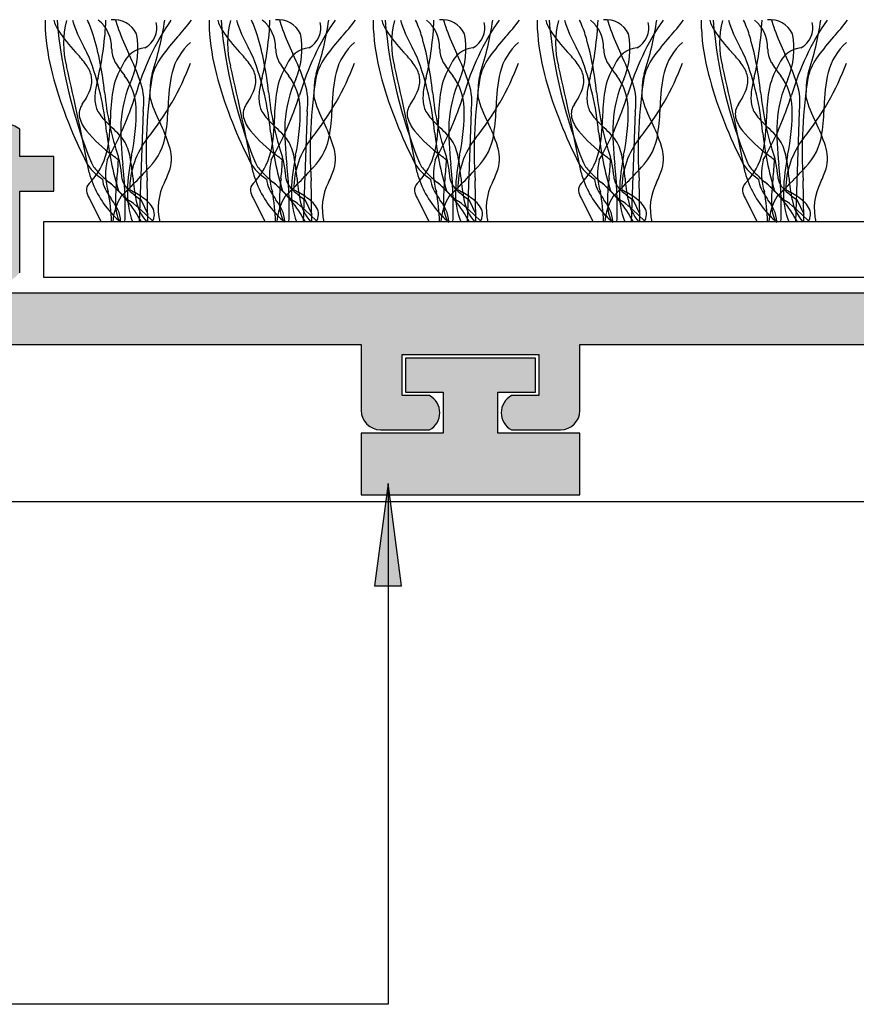
# Model space of a CAD drawing. Units: millimetres. Extents: x -171 to 135, y -77 to 77.
# Drawn here: x 16 to 41, y 21 to 50 of the extents above; entities that cross this region are included whole.
import ezdxf

# ---------------------------------------------------------------- set-up
doc = ezdxf.new("R2010")
doc.units = ezdxf.units.MM
doc.layers.add('_hatch', color=253, linetype='Continuous')
doc.layers.add('_lines', color=3, linetype='Continuous')

msp = doc.modelspace()

# ---------------------------------------------------------------- hatches: boundary and pattern name
at = {"layer": '_hatch'}
for points in [[(-22.32, 38.187), (-22.173, 38.206), (-22.037, 38.263), (-21.92, 38.352), (-21.83, 38.47), (-21.773, 38.606), (-21.754, 38.752), (-21.754, 40.687), (-1.154, 40.687), (-1.154, 38.752), (-1.135, 38.606), (-1.078, 38.47), (-0.988, 38.352), (-0.871, 38.263), (-0.735, 38.206), (-0.588, 38.187), (0.846, 38.187), (0.958, 38.264), (1.047, 38.366), (1.11, 38.487), (1.143, 38.619), (1.143, 38.755), (1.11, 38.887), (1.047, 39.007), (0.958, 39.109), (0.846, 39.187), (0.046, 39.187), (0.046, 40.387), (4.046, 40.387), (4.046, 39.187), (3.246, 39.187), (3.135, 39.109), (3.045, 39.007), (2.982, 38.887), (2.95, 38.755), (2.95, 38.619), (2.982, 38.487), (3.045, 38.366), (3.135, 38.264), (3.246, 38.187), (12.05, 38.187), (12.205, 38.207), (12.35, 38.267), (12.474, 38.363), (12.569, 38.487), (12.629, 38.631), (12.65, 38.787), (12.629, 38.942), (12.569, 39.087), (12.474, 39.211), (12.35, 39.306), (12.205, 39.366), (12.05, 39.387), (5.246, 39.387), (5.246, 44.687), (14.28, 44.687), (14.427, 44.668), (14.563, 44.611), (14.68, 44.521), (14.77, 44.404), (14.827, 44.268), (14.846, 44.121), (14.846, 42.787), (14.966, 42.661), (15.142, 42.555), (15.274, 42.507), (15.446, 42.487), (15.618, 42.507), (15.782, 42.566), (15.927, 42.661), (16.046, 42.787), (16.046, 45.177), (17.046, 45.177), (17.046, 46.187), (16.046, 46.187), (16.046, 46.987), (15.823, 47.113), (15.575, 47.179), (15.318, 47.179), (15.07, 47.113), (14.846, 46.987), (14.846, 46.187), (12.445, 46.187), (12.445, 46.987), (12.221, 47.113), (11.973, 47.179), (11.716, 47.179), (11.468, 47.113), (11.245, 46.987), (11.245, 46.187), (8.843, 46.187), (8.843, 46.987), (8.619, 47.113), (8.371, 47.179), (8.114, 47.179), (7.866, 47.113), (7.643, 46.987), (7.643, 46.187), (5.241, 46.187), (5.241, 46.987), (5.019, 47.113), (4.772, 47.178), (4.517, 47.179), (4.269, 47.115), (4.046, 46.991), (4.046, 46.187), (3.041, 46.187), (3.041, 45.177), (4.046, 45.177), (4.046, 42.187), (-66.654, 42.187), (-66.654, 43.871), (-66.673, 44.018), (-66.73, 44.154), (-66.82, 44.271), (-66.937, 44.361), (-67.073, 44.418), (-67.22, 44.437), (-75.65, 44.437), (-75.65, 43.237), (-70.654, 43.237), (-70.654, 40.837), (-75.65, 40.837), (-75.65, 39.637), (-66.654, 39.637), (-66.654, 40.687), (-55.154, 40.687), (-55.154, 38.752), (-55.135, 38.606), (-55.078, 38.47), (-54.988, 38.352), (-54.871, 38.263), (-54.735, 38.206), (-54.588, 38.187), (-53.154, 38.187), (-53.042, 38.264), (-52.953, 38.366), (-52.89, 38.487), (-52.857, 38.619), (-52.857, 38.755), (-52.89, 38.887), (-52.953, 39.007), (-53.042, 39.109), (-53.154, 39.187), (-53.954, 39.187), (-53.954, 40.387), (-49.954, 40.387), (-49.954, 39.187), (-50.754, 39.187), (-50.865, 39.109), (-50.955, 39.007), (-51.018, 38.887), (-51.05, 38.755), (-51.05, 38.619), (-51.018, 38.487), (-50.955, 38.366), (-50.865, 38.264), (-50.754, 38.187), (-49.32, 38.187), (-49.173, 38.206), (-49.037, 38.263), (-48.92, 38.352), (-48.83, 38.47), (-48.773, 38.606), (-48.754, 38.752), (-48.754, 40.687), (-28.154, 40.687), (-28.154, 38.752), (-28.135, 38.606), (-28.078, 38.47), (-27.988, 38.352), (-27.871, 38.263), (-27.735, 38.206), (-27.588, 38.187), (-26.154, 38.187), (-26.042, 38.264), (-25.953, 38.366), (-25.89, 38.487), (-25.857, 38.619), (-25.857, 38.755), (-25.89, 38.887), (-25.953, 39.007), (-26.042, 39.109), (-26.154, 39.187), (-26.954, 39.187), (-26.954, 40.387), (-22.954, 40.387), (-22.954, 39.187), (-23.754, 39.187), (-23.865, 39.109), (-23.955, 39.007), (-24.018, 38.887), (-24.05, 38.755), (-24.05, 38.619), (-24.018, 38.487), (-23.955, 38.366), (-23.865, 38.264), (-23.754, 38.187)], [(57.444, 38.187), (58.879, 38.187), (59.025, 38.206), (59.162, 38.263), (59.279, 38.352), (59.369, 38.47), (59.425, 38.606), (59.444, 38.752), (59.444, 40.687), (80.044, 40.687), (80.044, 38.752), (80.064, 38.606), (80.12, 38.47), (80.21, 38.352), (80.327, 38.263), (80.464, 38.206), (80.61, 38.187), (82.044, 38.187), (82.156, 38.264), (82.246, 38.366), (82.309, 38.487), (82.341, 38.619), (82.341, 38.755), (82.309, 38.887), (82.246, 39.007), (82.156, 39.109), (82.044, 39.187), (81.244, 39.187), (81.244, 40.387), (85.244, 40.387), (85.244, 39.187), (84.444, 39.187), (84.333, 39.109), (84.243, 39.007), (84.18, 38.887), (84.148, 38.755), (84.148, 38.619), (84.18, 38.487), (84.243, 38.366), (84.333, 38.264), (84.444, 38.187), (93.248, 38.187), (93.403, 38.207), (93.548, 38.267), (93.672, 38.363), (93.768, 38.487), (93.828, 38.631), (93.848, 38.787), (93.828, 38.942), (93.768, 39.087), (93.672, 39.211), (93.548, 39.306), (93.403, 39.366), (93.248, 39.387), (86.444, 39.387), (86.444, 44.687), (95.479, 44.687), (95.625, 44.668), (95.762, 44.611), (95.879, 44.521), (95.969, 44.404), (96.025, 44.268), (96.044, 44.121), (96.044, 42.787), (96.164, 42.661), (96.309, 42.566), (96.472, 42.507), (96.644, 42.487), (96.817, 42.507), (96.98, 42.566), (97.125, 42.661), (97.244, 42.787), (97.244, 45.177), (98.244, 45.177), (98.244, 46.187), (97.244, 46.187), (97.244, 46.987), (97.021, 47.113), (96.773, 47.179), (96.516, 47.179), (96.268, 47.113), (96.044, 46.987), (96.044, 46.187), (93.643, 46.187), (93.643, 46.987), (93.419, 47.113), (93.171, 47.179), (92.914, 47.179), (92.666, 47.113), (92.443, 46.987), (92.443, 46.187), (90.041, 46.187), (90.041, 46.987), (89.818, 47.113), (89.569, 47.179), (89.313, 47.179), (89.064, 47.113), (88.841, 46.987), (88.841, 46.187), (86.439, 46.187), (86.439, 46.987), (86.217, 47.113), (85.97, 47.178), (85.715, 47.179), (85.467, 47.115), (85.244, 46.991), (85.244, 46.187), (84.239, 46.187), (84.239, 45.177), (85.244, 45.177), (85.244, 42.187), (14.544, 42.187), (14.544, 43.871), (14.525, 44.018), (14.469, 44.154), (14.379, 44.271), (14.262, 44.361), (14.125, 44.418), (13.979, 44.437), (5.548, 44.437), (5.548, 43.237), (10.544, 43.237), (10.544, 40.837), (5.548, 40.837), (5.548, 39.637), (14.544, 39.637), (14.544, 40.687), (26.044, 40.687), (26.044, 38.752), (26.064, 38.606), (26.12, 38.47), (26.21, 38.352), (26.327, 38.263), (26.464, 38.206), (26.61, 38.187), (28.044, 38.187), (28.156, 38.264), (28.246, 38.366), (28.309, 38.487), (28.341, 38.619), (28.341, 38.755), (28.309, 38.887), (28.246, 39.007), (28.156, 39.109), (28.044, 39.187), (27.244, 39.187), (27.244, 40.387), (31.244, 40.387), (31.244, 39.187), (30.444, 39.187), (30.333, 39.109), (30.243, 39.007), (30.18, 38.887), (30.148, 38.755), (30.148, 38.619), (30.18, 38.487), (30.243, 38.366), (30.333, 38.264), (30.456, 38.187), (31.879, 38.187), (32.025, 38.206), (32.162, 38.263), (32.279, 38.352), (32.369, 38.47), (32.425, 38.606), (32.444, 38.752), (32.444, 40.687), (53.044, 40.687), (53.044, 38.752), (53.064, 38.606), (53.12, 38.47), (53.21, 38.352), (53.327, 38.263), (53.464, 38.206), (53.61, 38.187), (55.044, 38.187), (55.156, 38.264), (55.246, 38.366), (55.309, 38.487), (55.341, 38.619), (55.341, 38.755), (55.309, 38.887), (55.246, 39.007), (55.156, 39.109), (55.044, 39.187), (54.244, 39.187), (54.244, 40.387), (58.244, 40.387), (58.244, 39.187), (57.444, 39.187), (57.333, 39.109), (57.243, 39.007), (57.18, 38.887), (57.148, 38.755), (57.148, 38.619), (57.18, 38.487), (57.243, 38.366), (57.333, 38.264)], [(32.444, 36.287), (32.444, 38.087), (30.044, 38.087), (30.044, 39.287), (31.144, 39.287), (31.144, 40.287), (27.344, 40.287), (27.344, 39.287), (28.444, 39.287), (28.444, 38.087), (26.044, 38.087), (26.044, 36.287), (30.456, 36.287)], [(26.832, 36.616), (26.437, 33.616), (27.227, 33.616)]]:
    msp.add_hatch(color=256, dxfattribs=at).paths.add_polyline_path(points, flags=0)

# ---------------------------------------------------------------- linework, layer by layer
at = {"layer": '_lines'}
for p, q in [((19.661, 47.504), (19.548, 44.272)), ((24.462, 47.504), (24.349, 44.272)), ((29.263, 47.504), (29.15, 44.272)), ((34.064, 47.504), (33.951, 44.272)), ((38.865, 47.504), (38.753, 44.272)), ((16.046, 46.187), (16.046, 46.987)), ((17.046, 46.187), (16.046, 46.187)), ((17.046, 45.177), (17.046, 46.187)), ((16.046, 42.787), (16.046, 45.177)), ((16.046, 45.177), (17.046, 45.177)), ((18.077, 44.969), (18.428, 44.272)), ((22.879, 44.969), (23.229, 44.272)), ((27.68, 44.969), (28.03, 44.272)), ((32.481, 44.969), (32.831, 44.272)), ((37.282, 44.969), (37.632, 44.272)), ((19.595, 44.926), (19.793, 44.496)), ((24.396, 44.926), (24.594, 44.496)), ((29.197, 44.926), (29.395, 44.496)), ((33.998, 44.926), (34.196, 44.496)), ((38.799, 44.926), (38.997, 44.496)), ((84.744, 44.272), (16.744, 44.272)), ((16.744, 44.272), (16.744, 42.66)), ((16.744, 42.66), (84.744, 42.66)), ((85.244, 42.187), (14.544, 42.187)), ((14.544, 40.687), (26.044, 40.687)), ((26.044, 40.687), (26.044, 38.752)), ((32.444, 38.752), (32.444, 40.687)), ((32.444, 40.687), (53.044, 40.687)), ((27.244, 39.187), (27.244, 40.387)), ((27.244, 40.387), (31.244, 40.387)), ((31.244, 40.387), (31.244, 39.187)), ((31.144, 40.287), (27.344, 40.287)), ((27.344, 40.287), (27.344, 39.287)), ((31.144, 39.287), (31.144, 40.287)), ((27.344, 39.287), (28.444, 39.287)), ((28.444, 39.287), (28.444, 38.087)), ((30.044, 38.087), (30.044, 39.287)), ((30.044, 39.287), (31.144, 39.287)), ((28.044, 39.187), (27.244, 39.187)), ((31.244, 39.187), (30.444, 39.187)), ((28.444, 38.087), (26.044, 38.087)), ((26.044, 38.087), (26.044, 36.287)), ((26.61, 38.187), (28.044, 38.187)), ((32.444, 38.087), (30.044, 38.087)), ((30.444, 38.187), (31.879, 38.187)), ((32.444, 36.287), (32.444, 38.087)), ((26.832, 36.616), (26.437, 33.616)), ((27.227, 33.616), (26.832, 36.616)), ((26.832, 36.616), (26.832, 21.368)), ((-67.202, 36.087), (87.658, 36.087)), ((26.044, 36.287), (32.444, 36.287)), ((26.437, 33.616), (27.227, 33.616)), ((26.832, 21.368), (8.929, 21.368))]:
    msp.add_line(p, q, dxfattribs=at)
for centre, radius, start, end in [((19.863, 50.114), 3.074, 178.7327, 183.562), ((19.863, 50.114), 3.074, 178.7327, 183.562), ((18.355, 50.563), 1.367, 196.1832, 209.8165), ((31.448, 51.404), 14.36, 184.8797, 202.1053), ((31.448, 51.404), 14.36, 184.8797, 202.1053), ((19.904, 49.501), 2.576, 164.9709, 195.0291), ((21.344, 51.318), 3.922, 196.8362, 209.6202), ((14.175, 48.418), 4.241, 18.3598, 24.5797), ((9.515, 50.557), 9.064, 346.8294, 357.6289), ((17.717, 49.38), 1.02, 358.3743, 51.8205), ((18.809, 49.469), 0.724, 25.5565, 96.4435), ((20.92, 50.657), 2.118, 192.6869, 200.7549), ((26.982, 45.76), 7.868, 145.801, 163.5566), ((11.29, 51.483), 9.096, 341.6638, 351.7824), ((15.598, 54.267), 6.831, 317.8952, 323.2734), ((24.664, 50.114), 3.074, 178.7327, 183.562), ((24.664, 50.114), 3.074, 178.7327, 183.562), ((23.156, 50.563), 1.367, 196.1832, 209.8165), ((36.249, 51.404), 14.36, 184.8797, 202.1053), ((36.249, 51.404), 14.36, 184.8797, 202.1053), ((24.705, 49.501), 2.576, 164.9709, 195.0291), ((26.146, 51.318), 3.922, 196.8362, 209.6202), ((18.976, 48.418), 4.241, 18.3598, 24.5797), ((14.317, 50.557), 9.064, 346.8294, 357.6289), ((22.518, 49.38), 1.02, 358.3743, 51.8205), ((23.611, 49.469), 0.724, 25.5565, 96.4435), ((25.721, 50.657), 2.118, 192.6869, 200.7549), ((31.784, 45.76), 7.868, 145.801, 163.5566), ((16.092, 51.483), 9.096, 341.6638, 351.7824), ((20.4, 54.267), 6.831, 317.8952, 323.2734), ((29.466, 50.114), 3.074, 178.7327, 183.562), ((29.466, 50.114), 3.074, 178.7327, 183.562), ((27.957, 50.563), 1.367, 196.1832, 209.8165), ((41.051, 51.404), 14.36, 184.8797, 202.1053), ((41.051, 51.404), 14.36, 184.8797, 202.1053), ((29.506, 49.501), 2.576, 164.9709, 195.0291), ((30.947, 51.318), 3.922, 196.8362, 209.6202), ((23.778, 48.418), 4.241, 18.3598, 24.5797), ((19.118, 50.557), 9.064, 346.8294, 357.6289), ((27.32, 49.38), 1.02, 358.3743, 51.8205), ((28.412, 49.469), 0.724, 25.5565, 96.4435), ((30.522, 50.657), 2.118, 192.6869, 200.7549), ((36.585, 45.76), 7.868, 145.801, 163.5566), ((20.893, 51.483), 9.096, 341.6638, 351.7824), ((25.201, 54.267), 6.831, 317.8952, 323.2734), ((34.267, 50.114), 3.074, 178.7327, 183.562), ((34.267, 50.114), 3.074, 178.7327, 183.562), ((32.758, 50.563), 1.367, 196.1832, 209.8165), ((45.852, 51.404), 14.36, 184.8797, 202.1053), ((45.852, 51.404), 14.36, 184.8797, 202.1053), ((34.308, 49.501), 2.576, 164.9709, 195.0291), ((35.748, 51.318), 3.922, 196.8362, 209.6202), ((28.579, 48.418), 4.241, 18.3598, 24.5797), ((23.919, 50.557), 9.064, 346.8294, 357.6289), ((32.121, 49.38), 1.02, 358.3743, 51.8205), ((33.213, 49.469), 0.724, 25.5565, 96.4435), ((35.324, 50.657), 2.118, 192.6869, 200.7549), ((41.386, 45.76), 7.868, 145.801, 163.5566), ((25.694, 51.483), 9.096, 341.6638, 351.7824), ((30.002, 54.267), 6.831, 317.8952, 323.2734), ((39.068, 50.114), 3.074, 178.7327, 183.562), ((39.068, 50.114), 3.074, 178.7327, 183.562), ((37.559, 50.563), 1.367, 196.1832, 209.8165), ((50.653, 51.404), 14.36, 184.8797, 202.1053), ((50.653, 51.404), 14.36, 184.8797, 202.1053), ((39.109, 49.501), 2.576, 164.9709, 195.0291), ((40.549, 51.318), 3.922, 196.8362, 209.6202), ((33.38, 48.418), 4.241, 18.3598, 24.5797), ((28.72, 50.557), 9.064, 346.8294, 357.6289), ((36.922, 49.38), 1.02, 358.3743, 51.8205), ((38.014, 49.469), 0.724, 25.5565, 96.4435), ((40.125, 50.657), 2.118, 192.6869, 200.7549), ((46.187, 45.76), 7.868, 145.801, 163.5566), ((30.495, 51.483), 9.096, 341.6638, 351.7824), ((34.803, 54.267), 6.831, 317.8952, 323.2734), ((23.194, 50.248), 6.407, 182.9002, 195.005), ((23.194, 50.248), 6.407, 182.9002, 195.005), ((21.202, 52.583), 4.851, 213.7397, 223.4998), ((26.687, 52.759), 8.256, 200.2143, 205.5875), ((19.405, 49.95), 0.655, 297.9454, 14.2171), ((27.995, 50.248), 6.407, 182.9002, 195.005), ((27.995, 50.248), 6.407, 182.9002, 195.005), ((26.003, 52.583), 4.851, 213.7397, 223.4998), ((31.489, 52.759), 8.256, 200.2143, 205.5875), ((24.206, 49.95), 0.655, 297.9454, 14.2171), ((32.797, 50.248), 6.407, 182.9002, 195.005), ((32.797, 50.248), 6.407, 182.9002, 195.005), ((30.804, 52.583), 4.851, 213.7397, 223.4998), ((36.29, 52.759), 8.256, 200.2143, 205.5875), ((29.007, 49.95), 0.655, 297.9454, 14.2171), ((37.598, 50.248), 6.407, 182.9002, 195.005), ((37.598, 50.248), 6.407, 182.9002, 195.005), ((35.606, 52.583), 4.851, 213.7397, 223.4998), ((41.091, 52.759), 8.256, 200.2143, 205.5875), ((33.809, 49.95), 0.655, 297.9454, 14.2171), ((42.399, 50.248), 6.407, 182.9002, 195.005), ((42.399, 50.248), 6.407, 182.9002, 195.005), ((40.407, 52.583), 4.851, 213.7397, 223.4998), ((45.892, 52.759), 8.256, 200.2143, 205.5875), ((38.61, 49.95), 0.655, 297.9454, 14.2171), ((9.44, 47.157), 9.137, 5.7607, 16.5148), ((17.251, 49.328), 2.258, 337.1046, 11.5831), ((25.719, 45.121), 6.81, 137.8952, 143.9332), ((14.241, 47.157), 9.137, 5.7607, 16.5148), ((22.052, 49.328), 2.258, 337.1046, 11.5831), ((30.52, 45.121), 6.81, 137.8952, 143.9332), ((19.043, 47.157), 9.137, 5.7607, 16.5148), ((26.853, 49.328), 2.258, 337.1046, 11.5831), ((35.322, 45.121), 6.81, 137.8952, 143.9332), ((23.844, 47.157), 9.137, 5.7607, 16.5148), ((31.654, 49.328), 2.258, 337.1046, 11.5831), ((40.123, 45.121), 6.81, 137.8952, 143.9332), ((28.645, 47.157), 9.137, 5.7607, 16.5148), ((36.455, 49.328), 2.258, 337.1046, 11.5831), ((44.924, 45.121), 6.81, 137.8952, 143.9332), ((-0.614, 39.973), 20.798, 26.0103, 26.8913), ((19.601, 49.361), 0.864, 180.6237, 208.901), ((19.799, 48.588), 0.788, 96.3224, 158.3303), ((22.185, 48.218), 1.732, 131.1062, 165.5136), ((4.187, 39.973), 20.798, 26.0103, 26.8913), ((24.402, 49.361), 0.864, 180.6237, 208.901), ((24.6, 48.588), 0.788, 96.3224, 158.3303), ((26.986, 48.218), 1.732, 131.1062, 165.5136), ((8.989, 39.973), 20.798, 26.0103, 26.8913), ((29.203, 49.361), 0.864, 180.6237, 208.901), ((29.401, 48.588), 0.788, 96.3224, 158.3303), ((31.787, 48.218), 1.732, 131.1062, 165.5136), ((13.79, 39.973), 20.798, 26.0103, 26.8913), ((34.004, 49.361), 0.864, 180.6237, 208.901), ((34.202, 48.588), 0.788, 96.3224, 158.3303), ((36.589, 48.218), 1.732, 131.1062, 165.5136), ((18.591, 39.973), 20.798, 26.0103, 26.8913), ((38.805, 49.361), 0.864, 180.6237, 208.901), ((39.004, 48.588), 0.788, 96.3224, 158.3303), ((41.39, 48.218), 1.732, 131.1062, 165.5136), ((14.596, 46.328), 4.246, 37.4773, 43.365), ((10.286, 46.117), 8.341, 5.4179, 20.9102), ((13.126, 46.205), 6.806, 18.2381, 26.0396), ((21.655, 48.061), 1.795, 143.4103, 164.6718), ((19.397, 46.328), 4.246, 37.4773, 43.365), ((15.087, 46.117), 8.341, 5.4179, 20.9102), ((17.927, 46.205), 6.806, 18.2381, 26.0396), ((26.457, 48.061), 1.795, 143.4103, 164.6718), ((24.199, 46.328), 4.246, 37.4773, 43.365), ((19.889, 46.117), 8.341, 5.4179, 20.9102), ((22.728, 46.205), 6.806, 18.2381, 26.0396), ((31.258, 48.061), 1.795, 143.4103, 164.6718), ((29, 46.328), 4.246, 37.4773, 43.365), ((24.69, 46.117), 8.341, 5.4179, 20.9102), ((27.529, 46.205), 6.806, 18.2381, 26.0396), ((36.059, 48.061), 1.795, 143.4103, 164.6718), ((33.801, 46.328), 4.246, 37.4773, 43.365), ((29.491, 46.117), 8.341, 5.4179, 20.9102), ((32.33, 46.205), 6.806, 18.2381, 26.0396), ((40.86, 48.061), 1.795, 143.4103, 164.6718), ((-64.493, 29.793), 84.093, 10.91438, 13.08562), ((17.179, 48.3), 0.997, 16.4704, 37.8768), ((20.858, 47.746), 2.119, 147.6967, 170.3581), ((20.858, 47.746), 2.119, 147.6967, 170.3581), ((21.334, 50.397), 2.882, 210.2861, 219.8129), ((13.54, 51.761), 8.025, 321.1821, 339.2809), ((-59.692, 29.793), 84.093, 10.91438, 13.08562), ((21.98, 48.3), 0.997, 16.4704, 37.8768), ((25.659, 47.746), 2.119, 147.6967, 170.3581), ((25.659, 47.746), 2.119, 147.6967, 170.3581), ((26.135, 50.397), 2.882, 210.2861, 219.8129), ((18.341, 51.761), 8.025, 321.1821, 339.2809), ((-54.891, 29.793), 84.093, 10.91438, 13.08562), ((26.781, 48.3), 0.997, 16.4704, 37.8768), ((30.46, 47.746), 2.119, 147.6967, 170.3581), ((30.46, 47.746), 2.119, 147.6967, 170.3581), ((30.936, 50.397), 2.882, 210.2861, 219.8129), ((23.142, 51.761), 8.025, 321.1821, 339.2809), ((-50.09, 29.793), 84.093, 10.91438, 13.08562), ((31.582, 48.3), 0.997, 16.4704, 37.8768), ((35.261, 47.746), 2.119, 147.6967, 170.3581), ((35.261, 47.746), 2.119, 147.6967, 170.3581), ((35.737, 50.397), 2.882, 210.2861, 219.8129), ((27.943, 51.761), 8.025, 321.1821, 339.2809), ((-45.288, 29.793), 84.093, 10.91438, 13.08562), ((36.384, 48.3), 0.997, 16.4704, 37.8768), ((40.063, 47.746), 2.119, 147.6967, 170.3581), ((40.063, 47.746), 2.119, 147.6967, 170.3581), ((40.538, 50.397), 2.882, 210.2861, 219.8129), ((32.744, 51.761), 8.025, 321.1821, 339.2809), ((29.208, 51.843), 12.629, 194.93, 206.8988), ((29.208, 51.843), 12.629, 194.93, 206.8988), ((17.425, 48.407), 0.731, 343.7745, 13.8939), ((20.463, 47.851), 2.216, 163.1891, 173.9725), ((22.404, 46.999), 3.398, 154.7317, 176.7892), ((17.805, 47.545), 1.655, 2.4723, 37.4474), ((33.343, 46.352), 13.594, 170.7592, 183.7053), ((21.026, 48.259), 1.159, 161.8206, 179.1157), ((25.081, 47.616), 4.689, 167.2424, 179.6307), ((34.009, 51.843), 12.629, 194.93, 206.8988), ((34.009, 51.843), 12.629, 194.93, 206.8988), ((22.226, 48.407), 0.731, 343.7745, 13.8939), ((25.264, 47.851), 2.216, 163.1891, 173.9725), ((27.205, 46.999), 3.398, 154.7317, 176.7892), ((22.606, 47.545), 1.655, 2.4723, 37.4474), ((38.144, 46.352), 13.594, 170.7592, 183.7053), ((25.827, 48.259), 1.159, 161.8206, 179.1157), ((29.882, 47.616), 4.689, 167.2424, 179.6307), ((38.811, 51.843), 12.629, 194.93, 206.8988), ((38.811, 51.843), 12.629, 194.93, 206.8988), ((27.027, 48.407), 0.731, 343.7745, 13.8939), ((30.065, 47.851), 2.216, 163.1891, 173.9725), ((32.006, 46.999), 3.398, 154.7317, 176.7892), ((27.408, 47.545), 1.655, 2.4723, 37.4474), ((42.945, 46.352), 13.594, 170.7592, 183.7053), ((30.628, 48.259), 1.159, 161.8206, 179.1157), ((34.683, 47.616), 4.689, 167.2424, 179.6307), ((43.612, 51.843), 12.629, 194.93, 206.8988), ((43.612, 51.843), 12.629, 194.93, 206.8988), ((31.829, 48.407), 0.731, 343.7745, 13.8939), ((34.866, 47.851), 2.216, 163.1891, 173.9725), ((36.807, 46.999), 3.398, 154.7317, 176.7892), ((32.209, 47.545), 1.655, 2.4723, 37.4474), ((47.746, 46.352), 13.594, 170.7592, 183.7053), ((35.429, 48.259), 1.159, 161.8206, 179.1157), ((39.484, 47.616), 4.689, 167.2424, 179.6307), ((48.413, 51.843), 12.629, 194.93, 206.8988), ((48.413, 51.843), 12.629, 194.93, 206.8988), ((36.63, 48.407), 0.731, 343.7745, 13.8939), ((39.667, 47.851), 2.216, 163.1891, 173.9725), ((41.609, 46.999), 3.398, 154.7317, 176.7892), ((37.01, 47.545), 1.655, 2.4723, 37.4474), ((52.547, 46.352), 13.594, 170.7592, 183.7053), ((40.23, 48.259), 1.159, 161.8206, 179.1157), ((44.285, 47.616), 4.689, 167.2424, 179.6307), ((16.598, 48.681), 1.602, 323.0915, 342.6164), ((17.959, 47.778), 1.724, 350.854, 18.8778), ((25.254, 47.976), 5.396, 176.8, 180.4524), ((21.4, 48.681), 1.602, 323.0915, 342.6164), ((22.76, 47.778), 1.724, 350.854, 18.8778), ((30.055, 47.976), 5.396, 176.8, 180.4524), ((26.201, 48.681), 1.602, 323.0915, 342.6164), ((27.561, 47.778), 1.724, 350.854, 18.8778), ((34.856, 47.976), 5.396, 176.8, 180.4524), ((31.002, 48.681), 1.602, 323.0915, 342.6164), ((32.363, 47.778), 1.724, 350.854, 18.8778), ((39.657, 47.976), 5.396, 176.8, 180.4524), ((35.803, 48.681), 1.602, 323.0915, 342.6164), ((37.164, 47.778), 1.724, 350.854, 18.8778), ((44.459, 47.976), 5.396, 176.8, 180.4524), ((19.845, 47.899), 1.597, 173.3628, 181.278), ((18.961, 47.869), 0.713, 180.4576, 195.767), ((27.08, 48.895), 8.588, 185.484, 198.484), ((10.489, 50.765), 9.368, 330.0374, 342.7529), ((24.32, 47.237), 5.618, 171.1484, 179.3759), ((24.32, 47.237), 5.618, 171.1484, 179.3759), ((23.148, 48.774), 3.395, 194.3373, 207.8242), ((24.646, 47.899), 1.597, 173.3628, 181.278), ((23.763, 47.869), 0.713, 180.4576, 195.767), ((31.881, 48.895), 8.588, 185.484, 198.484), ((15.29, 50.765), 9.368, 330.0374, 342.7529), ((29.121, 47.237), 5.618, 171.1484, 179.3759), ((29.121, 47.237), 5.618, 171.1484, 179.3759), ((27.949, 48.774), 3.395, 194.3373, 207.8242), ((29.448, 47.899), 1.597, 173.3628, 181.278), ((28.564, 47.869), 0.713, 180.4576, 195.767), ((36.682, 48.895), 8.588, 185.484, 198.484), ((20.091, 50.765), 9.368, 330.0374, 342.7529), ((33.922, 47.237), 5.618, 171.1484, 179.3759), ((33.922, 47.237), 5.618, 171.1484, 179.3759), ((32.751, 48.774), 3.395, 194.3373, 207.8242), ((34.249, 47.899), 1.597, 173.3628, 181.278), ((33.365, 47.869), 0.713, 180.4576, 195.767), ((41.484, 48.895), 8.588, 185.484, 198.484), ((24.893, 50.765), 9.368, 330.0374, 342.7529), ((38.724, 47.237), 5.618, 171.1484, 179.3759), ((38.724, 47.237), 5.618, 171.1484, 179.3759), ((37.552, 48.774), 3.395, 194.3373, 207.8242), ((39.05, 47.899), 1.597, 173.3628, 181.278), ((38.166, 47.869), 0.713, 180.4576, 195.767), ((46.285, 48.895), 8.588, 185.484, 198.484), ((29.694, 50.765), 9.368, 330.0374, 342.7529), ((43.525, 47.237), 5.618, 171.1484, 179.3759), ((43.525, 47.237), 5.618, 171.1484, 179.3759), ((42.353, 48.774), 3.395, 194.3373, 207.8242), ((18.284, 47.434), 0.495, 144.8453, 191.8363), ((18.824, 47.778), 0.559, 190.5845, 209.0706), ((12.912, 47.56), 6.547, 348.2274, 0.4974), ((14.234, 47.782), 6.159, 351.3653, 358.7403), ((23.085, 47.434), 0.495, 144.8453, 191.8363), ((23.626, 47.778), 0.559, 190.5845, 209.0706), ((17.713, 47.56), 6.547, 348.2274, 0.4974), ((19.035, 47.782), 6.159, 351.3653, 358.7403), ((27.886, 47.434), 0.495, 144.8453, 191.8363), ((28.427, 47.778), 0.559, 190.5845, 209.0706), ((22.515, 47.56), 6.547, 348.2274, 0.4974), ((23.837, 47.782), 6.159, 351.3653, 358.7403), ((32.688, 47.434), 0.495, 144.8453, 191.8363), ((33.228, 47.778), 0.559, 190.5845, 209.0706), ((27.316, 47.56), 6.547, 348.2274, 0.4974), ((28.638, 47.782), 6.159, 351.3653, 358.7403), ((37.489, 47.434), 0.495, 144.8453, 191.8363), ((38.029, 47.778), 0.559, 190.5845, 209.0706), ((32.117, 47.56), 6.547, 348.2274, 0.4974), ((33.439, 47.782), 6.159, 351.3653, 358.7403), ((18.765, 47.579), 0.996, 194.3409, 220.1991), ((19.26, 48.019), 1.056, 208.9709, 219.7632), ((21.152, 49.652), 3.556, 220.4936, 227.6042), ((14.091, 47.296), 4.611, 347.8282, 0.0257), ((14.091, 47.296), 4.611, 347.8282, 0.0257), ((23.566, 47.579), 0.996, 194.3409, 220.1991), ((24.062, 48.019), 1.056, 208.9709, 219.7632), ((25.954, 49.652), 3.556, 220.4936, 227.6042), ((18.892, 47.296), 4.611, 347.8282, 0.0257), ((18.892, 47.296), 4.611, 347.8282, 0.0257), ((28.367, 47.579), 0.996, 194.3409, 220.1991), ((28.863, 48.019), 1.056, 208.9709, 219.7632), ((30.755, 49.652), 3.556, 220.4936, 227.6042), ((23.693, 47.296), 4.611, 347.8282, 0.0257), ((23.693, 47.296), 4.611, 347.8282, 0.0257), ((33.168, 47.579), 0.996, 194.3409, 220.1991), ((33.664, 48.019), 1.056, 208.9709, 219.7632), ((35.556, 49.652), 3.556, 220.4936, 227.6042), ((28.494, 47.296), 4.611, 347.8282, 0.0257), ((28.494, 47.296), 4.611, 347.8282, 0.0257), ((37.97, 47.579), 0.996, 194.3409, 220.1991), ((38.465, 48.019), 1.056, 208.9709, 219.7632), ((40.357, 49.652), 3.556, 220.4936, 227.6042), ((33.296, 47.296), 4.611, 347.8282, 0.0257), ((33.296, 47.296), 4.611, 347.8282, 0.0257), ((15.446, 46.188), 0.999, 53.0761, 126.9239), ((15.246, 43.276), 5.135, 43.5262, 46.905), ((26.982, 46.93), 7.975, 178.1393, 186.9523), ((15.93, 45.068), 4.719, 17.7054, 26.7112), ((20.048, 43.276), 5.135, 43.5262, 46.905), ((31.783, 46.93), 7.975, 178.1393, 186.9523), ((20.731, 45.068), 4.719, 17.7054, 26.7112), ((24.849, 43.276), 5.135, 43.5262, 46.905), ((36.584, 46.93), 7.975, 178.1393, 186.9523), ((25.533, 45.068), 4.719, 17.7054, 26.7112), ((29.65, 43.276), 5.135, 43.5262, 46.905), ((41.386, 46.93), 7.975, 178.1393, 186.9523), ((30.334, 45.068), 4.719, 17.7054, 26.7112), ((34.451, 43.276), 5.135, 43.5262, 46.905), ((46.187, 46.93), 7.975, 178.1393, 186.9523), ((35.135, 45.068), 4.719, 17.7054, 26.7112), ((21.444, 49.854), 4.511, 220.3021, 233.5199), ((28.569, 48.013), 10.041, 186.3407, 196.3926), ((18.118, 45.986), 1.187, 31.2235, 44.1293), ((21.747, 45.2), 2.483, 141.9402, 179.3817), ((18.605, 47.088), 1.734, 315.5053, 352.3303), ((26.246, 49.854), 4.511, 220.3021, 233.5199), ((33.37, 48.013), 10.041, 186.3407, 196.3926), ((22.919, 45.986), 1.187, 31.2235, 44.1293), ((26.549, 45.2), 2.483, 141.9402, 179.3817), ((23.406, 47.088), 1.734, 315.5053, 352.3303), ((31.047, 49.854), 4.511, 220.3021, 233.5199), ((38.171, 48.013), 10.041, 186.3407, 196.3926), ((27.721, 45.986), 1.187, 31.2235, 44.1293), ((31.35, 45.2), 2.483, 141.9402, 179.3817), ((28.208, 47.088), 1.734, 315.5053, 352.3303), ((35.848, 49.854), 4.511, 220.3021, 233.5199), ((42.972, 48.013), 10.041, 186.3407, 196.3926), ((32.522, 45.986), 1.187, 31.2235, 44.1293), ((36.151, 45.2), 2.483, 141.9402, 179.3817), ((33.009, 47.088), 1.734, 315.5053, 352.3303), ((40.649, 49.854), 4.511, 220.3021, 233.5199), ((47.773, 48.013), 10.041, 186.3407, 196.3926), ((37.323, 45.986), 1.187, 31.2235, 44.1293), ((40.952, 45.2), 2.483, 141.9402, 179.3817), ((37.81, 47.088), 1.734, 315.5053, 352.3303), ((17.472, 45.797), 1.846, 9.5128, 25.8605), ((19.263, 46.119), 1.225, 346.2595, 18.296), ((22.273, 45.797), 1.846, 9.5128, 25.8605), ((24.064, 46.119), 1.225, 346.2595, 18.296), ((27.075, 45.797), 1.846, 9.5128, 25.8605), ((28.865, 46.119), 1.225, 346.2595, 18.296), ((31.876, 45.797), 1.846, 9.5128, 25.8605), ((33.666, 46.119), 1.225, 346.2595, 18.296), ((36.677, 45.797), 1.846, 9.5128, 25.8605), ((38.467, 46.119), 1.225, 346.2595, 18.296), ((18.77, 46.407), 0.87, 198.6523, 223.1642), ((18.77, 46.407), 0.87, 198.6523, 223.1642), ((16.622, 46.828), 2.04, 315.5205, 345.689), ((16.622, 46.828), 2.04, 315.5205, 345.689), ((10.995, 36.532), 12.423, 50.2696, 51.2976), ((17.351, 45.65), 1.668, 3.0285, 18.22), ((25.587, 44.956), 6.392, 168.5645, 177.7988), ((23.571, 46.407), 0.87, 198.6523, 223.1642), ((23.571, 46.407), 0.87, 198.6523, 223.1642), ((21.423, 46.828), 2.04, 315.5205, 345.689), ((21.423, 46.828), 2.04, 315.5205, 345.689), ((15.796, 36.532), 12.423, 50.2696, 51.2976), ((22.152, 45.65), 1.668, 3.0285, 18.22), ((30.388, 44.956), 6.392, 168.5645, 177.7988), ((28.372, 46.407), 0.87, 198.6523, 223.1642), ((28.372, 46.407), 0.87, 198.6523, 223.1642), ((26.224, 46.828), 2.04, 315.5205, 345.689), ((26.224, 46.828), 2.04, 315.5205, 345.689), ((20.597, 36.532), 12.423, 50.2696, 51.2976), ((26.953, 45.65), 1.668, 3.0285, 18.22), ((35.19, 44.956), 6.392, 168.5645, 177.7988), ((33.173, 46.407), 0.87, 198.6523, 223.1642), ((33.173, 46.407), 0.87, 198.6523, 223.1642), ((31.025, 46.828), 2.04, 315.5205, 345.689), ((31.025, 46.828), 2.04, 315.5205, 345.689), ((25.398, 36.532), 12.423, 50.2696, 51.2976), ((31.754, 45.65), 1.668, 3.0285, 18.22), ((39.991, 44.956), 6.392, 168.5645, 177.7988), ((37.974, 46.407), 0.87, 198.6523, 223.1642), ((37.974, 46.407), 0.87, 198.6523, 223.1642), ((35.826, 46.828), 2.04, 315.5205, 345.689), ((35.826, 46.828), 2.04, 315.5205, 345.689), ((30.199, 36.532), 12.423, 50.2696, 51.2976), ((36.556, 45.65), 1.668, 3.0285, 18.22), ((44.792, 44.956), 6.392, 168.5645, 177.7988), ((19.069, 46.474), 1.04, 207.1199, 226.3206), ((19.069, 46.474), 1.04, 207.1199, 226.3206), ((20.363, 45.685), 1.803, 167.1478, 197.2329), ((13.854, 46.194), 5.082, 352.6471, 358.7788), ((7.754, 44.717), 11.381, 357.7566, 6.2944), ((12.763, 44.97), 6.626, 5.0049, 9.833), ((5.827, 58.682), 18.987, 315.7604, 317.5736), ((23.87, 46.474), 1.04, 207.1199, 226.3206), ((23.87, 46.474), 1.04, 207.1199, 226.3206), ((25.165, 45.685), 1.803, 167.1478, 197.2329), ((18.655, 46.194), 5.082, 352.6471, 358.7788), ((12.555, 44.717), 11.381, 357.7566, 6.2944), ((17.564, 44.97), 6.626, 5.0049, 9.833), ((10.628, 58.682), 18.987, 315.7604, 317.5736), ((28.671, 46.474), 1.04, 207.1199, 226.3206), ((28.671, 46.474), 1.04, 207.1199, 226.3206), ((29.966, 45.685), 1.803, 167.1478, 197.2329), ((23.457, 46.194), 5.082, 352.6471, 358.7788), ((17.356, 44.717), 11.381, 357.7566, 6.2944), ((22.366, 44.97), 6.626, 5.0049, 9.833), ((15.429, 58.682), 18.987, 315.7604, 317.5736), ((33.472, 46.474), 1.04, 207.1199, 226.3206), ((33.472, 46.474), 1.04, 207.1199, 226.3206), ((34.767, 45.685), 1.803, 167.1478, 197.2329), ((28.258, 46.194), 5.082, 352.6471, 358.7788), ((22.157, 44.717), 11.381, 357.7566, 6.2944), ((27.167, 44.97), 6.626, 5.0049, 9.833), ((20.231, 58.682), 18.987, 315.7604, 317.5736), ((38.274, 46.474), 1.04, 207.1199, 226.3206), ((38.274, 46.474), 1.04, 207.1199, 226.3206), ((39.568, 45.685), 1.803, 167.1478, 197.2329), ((33.059, 46.194), 5.082, 352.6471, 358.7788), ((26.958, 44.717), 11.381, 357.7566, 6.2944), ((31.968, 44.97), 6.626, 5.0049, 9.833), ((25.032, 58.682), 18.987, 315.7604, 317.5736), ((20.841, 46.462), 2.861, 195.1132, 221.9266), ((19.368, 46.933), 1.666, 222.2778, 237.5208), ((19.368, 46.933), 1.666, 222.2778, 237.5208), ((22.266, 49.62), 5.525, 224.8737, 229.2454), ((22.266, 49.62), 5.525, 224.8737, 229.2454), ((23.55, 44.906), 4.699, 172.193, 181.5662), ((20.497, 45.817), 1.483, 183.0285, 190.4028), ((19.632, 45.671), 0.606, 191.586, 210.2997), ((24.895, 46.001), 5.549, 184.6851, 191.1136), ((16.169, 47.404), 4.564, 334.3682, 339.8078), ((25.642, 46.462), 2.861, 195.1132, 221.9266), ((24.169, 46.933), 1.666, 222.2778, 237.5208), ((24.169, 46.933), 1.666, 222.2778, 237.5208), ((27.067, 49.62), 5.525, 224.8737, 229.2454), ((27.067, 49.62), 5.525, 224.8737, 229.2454), ((28.351, 44.906), 4.699, 172.193, 181.5662), ((25.298, 45.817), 1.483, 183.0285, 190.4028), ((24.433, 45.671), 0.606, 191.586, 210.2997), ((29.696, 46.001), 5.549, 184.6851, 191.1136), ((20.97, 47.404), 4.564, 334.3682, 339.8078), ((30.444, 46.462), 2.861, 195.1132, 221.9266), ((28.97, 46.933), 1.666, 222.2778, 237.5208), ((28.97, 46.933), 1.666, 222.2778, 237.5208), ((31.868, 49.62), 5.525, 224.8737, 229.2454), ((31.868, 49.62), 5.525, 224.8737, 229.2454), ((33.152, 44.906), 4.699, 172.193, 181.5662), ((30.099, 45.817), 1.483, 183.0285, 190.4028), ((29.234, 45.671), 0.606, 191.586, 210.2997), ((34.497, 46.001), 5.549, 184.6851, 191.1136), ((25.771, 47.404), 4.564, 334.3682, 339.8078), ((35.245, 46.462), 2.861, 195.1132, 221.9266), ((33.772, 46.933), 1.666, 222.2778, 237.5208), ((33.772, 46.933), 1.666, 222.2778, 237.5208), ((36.669, 49.62), 5.525, 224.8737, 229.2454), ((36.669, 49.62), 5.525, 224.8737, 229.2454), ((37.953, 44.906), 4.699, 172.193, 181.5662), ((34.901, 45.817), 1.483, 183.0285, 190.4028), ((34.036, 45.671), 0.606, 191.586, 210.2997), ((39.298, 46.001), 5.549, 184.6851, 191.1136), ((30.572, 47.404), 4.564, 334.3682, 339.8078), ((40.046, 46.462), 2.861, 195.1132, 221.9266), ((38.573, 46.933), 1.666, 222.2778, 237.5208), ((38.573, 46.933), 1.666, 222.2778, 237.5208), ((41.471, 49.62), 5.525, 224.8737, 229.2454), ((41.471, 49.62), 5.525, 224.8737, 229.2454), ((42.755, 44.906), 4.699, 172.193, 181.5662), ((39.702, 45.817), 1.483, 183.0285, 190.4028), ((38.837, 45.671), 0.606, 191.586, 210.2997), ((44.099, 46.001), 5.549, 184.6851, 191.1136), ((35.374, 47.404), 4.564, 334.3682, 339.8078), ((18.261, 45.215), 0.26, 134.9981, 186.8525), ((18.261, 45.215), 0.26, 134.9981, 186.8525), ((19.134, 45.545), 0.661, 181.5338, 207.8144), ((19.134, 45.545), 0.661, 181.5338, 207.8144), ((16.081, 42.36), 4.013, 42.4618, 50.0198), ((16.081, 42.36), 4.013, 28.4471, 50.0198), ((7.712, 56.726), 16.272, 314.0109, 316.0655), ((19.875, 45.839), 0.9, 211.7272, 228.4501), ((-20.486, 44.322), 40.279, 359.9285, 1.6385), ((21.748, 44.675), 1.647, 152.7604, 194.1944), ((23.062, 45.215), 0.26, 134.9981, 186.8525), ((23.062, 45.215), 0.26, 134.9981, 186.8525), ((23.936, 45.545), 0.661, 181.5338, 207.8144), ((23.936, 45.545), 0.661, 181.5338, 207.8144), ((20.882, 42.36), 4.013, 42.4618, 50.0198), ((20.882, 42.36), 4.013, 28.4471, 50.0198), ((12.513, 56.726), 16.272, 314.0109, 316.0655), ((24.676, 45.839), 0.9, 211.7272, 228.4501), ((-15.685, 44.322), 40.279, 359.9285, 1.6385), ((26.549, 44.675), 1.647, 152.7604, 194.1944), ((27.864, 45.215), 0.26, 134.9981, 186.8525), ((27.864, 45.215), 0.26, 134.9981, 186.8525), ((28.737, 45.545), 0.661, 181.5338, 207.8144), ((28.737, 45.545), 0.661, 181.5338, 207.8144), ((25.683, 42.36), 4.013, 42.4618, 50.0198), ((25.683, 42.36), 4.013, 28.4471, 50.0198), ((17.314, 56.726), 16.272, 314.0109, 316.0655), ((29.477, 45.839), 0.9, 211.7272, 228.4501), ((-10.884, 44.322), 40.279, 359.9285, 1.6385), ((31.35, 44.675), 1.647, 152.7604, 194.1944), ((32.665, 45.215), 0.26, 134.9981, 186.8525), ((32.665, 45.215), 0.26, 134.9981, 186.8525), ((33.538, 45.545), 0.661, 181.5338, 207.8144), ((33.538, 45.545), 0.661, 181.5338, 207.8144), ((30.484, 42.36), 4.013, 42.4618, 50.0198), ((30.484, 42.36), 4.013, 28.4471, 50.0198), ((22.115, 56.726), 16.272, 314.0109, 316.0655), ((34.278, 45.839), 0.9, 211.7272, 228.4501), ((-6.083, 44.322), 40.279, 359.9285, 1.6385), ((36.152, 44.675), 1.647, 152.7604, 194.1944), ((37.466, 45.215), 0.26, 134.9981, 186.8525), ((37.466, 45.215), 0.26, 134.9981, 186.8525), ((38.339, 45.545), 0.661, 181.5338, 207.8144), ((38.339, 45.545), 0.661, 181.5338, 207.8144), ((35.286, 42.36), 4.013, 42.4618, 50.0198), ((35.286, 42.36), 4.013, 28.4471, 50.0198), ((26.916, 56.726), 16.272, 314.0109, 316.0655), ((39.08, 45.839), 0.9, 211.7272, 228.4501), ((-1.282, 44.322), 40.279, 359.9285, 1.6385), ((40.953, 44.675), 1.647, 152.7604, 194.1944), ((18.625, 45.278), 0.629, 188.6592, 209.4903), ((18.625, 45.278), 0.629, 188.6592, 209.4903), ((20.589, 46.312), 2.306, 207.7946, 215.8187), ((20.589, 46.312), 2.306, 207.7946, 215.8187), ((13.267, 44.116), 5.472, 1.7349, 10.9013), ((20.307, 44.189), 1.536, 147.0904, 176.9096), ((23.635, 50.6), 7.19, 230.2909, 232.7437), ((21.613, 45.122), 2.415, 178.0957, 200.6107), ((21.933, 49.384), 4.94, 237.3042, 239.3373), ((20.873, 46.951), 2.394, 228.2357, 237.7476), ((18.234, 43.048), 2.397, 49.5492, 60.5128), ((23.426, 45.278), 0.629, 188.6592, 209.4903), ((23.426, 45.278), 0.629, 188.6592, 209.4903), ((25.39, 46.312), 2.306, 207.7946, 215.8187), ((25.39, 46.312), 2.306, 207.7946, 215.8187), ((18.069, 44.116), 5.472, 1.7349, 10.9013), ((25.108, 44.189), 1.536, 147.0904, 176.9096), ((28.436, 50.6), 7.19, 230.2909, 232.7437), ((26.414, 45.122), 2.415, 178.0957, 200.6107), ((26.734, 49.384), 4.94, 237.3042, 239.3373), ((25.674, 46.951), 2.394, 228.2357, 237.7476), ((23.035, 43.048), 2.397, 49.5492, 60.5128), ((28.227, 45.278), 0.629, 188.6592, 209.4903), ((28.227, 45.278), 0.629, 188.6592, 209.4903), ((30.191, 46.312), 2.306, 207.7946, 215.8187), ((30.191, 46.312), 2.306, 207.7946, 215.8187), ((22.87, 44.116), 5.472, 1.7349, 10.9013), ((29.909, 44.189), 1.536, 147.0904, 176.9096), ((33.237, 50.6), 7.19, 230.2909, 232.7437), ((31.216, 45.122), 2.415, 178.0957, 200.6107), ((31.535, 49.384), 4.94, 237.3042, 239.3373), ((30.475, 46.951), 2.394, 228.2357, 237.7476), ((27.836, 43.048), 2.397, 49.5492, 60.5128), ((33.028, 45.278), 0.629, 188.6592, 209.4903), ((33.028, 45.278), 0.629, 188.6592, 209.4903), ((34.992, 46.312), 2.306, 207.7946, 215.8187), ((34.992, 46.312), 2.306, 207.7946, 215.8187), ((27.671, 44.116), 5.472, 1.7349, 10.9013), ((34.711, 44.189), 1.536, 147.0904, 176.9096), ((38.039, 50.6), 7.19, 230.2909, 232.7437), ((36.017, 45.122), 2.415, 178.0957, 200.6107), ((36.337, 49.384), 4.94, 237.3042, 239.3373), ((35.276, 46.951), 2.394, 228.2357, 237.7476), ((32.638, 43.048), 2.397, 49.5492, 60.5128), ((37.829, 45.278), 0.629, 188.6592, 209.4903), ((37.829, 45.278), 0.629, 188.6592, 209.4903), ((39.794, 46.312), 2.306, 207.7946, 215.8187), ((39.794, 46.312), 2.306, 207.7946, 215.8187), ((32.472, 44.116), 5.472, 1.7349, 10.9013), ((39.512, 44.189), 1.536, 147.0904, 176.9096), ((42.84, 50.6), 7.19, 230.2909, 232.7437), ((40.818, 45.122), 2.415, 178.0957, 200.6107), ((41.138, 49.384), 4.94, 237.3042, 239.3373), ((40.077, 46.951), 2.394, 228.2357, 237.7476), ((37.439, 43.048), 2.397, 49.5492, 60.5128), ((16.771, 43.557), 2.402, 26.5302, 35.8339), ((16.771, 43.557), 2.402, 26.5302, 35.8339), ((20.046, 44.792), 1.193, 180.7132, 204.3354), ((16.223, 40.772), 5.12, 43.1157, 53.3057), ((20.84, 45.19), 1.414, 190.5348, 220.522), ((19.32, 44.334), 0.714, 30.5372, 48.9588), ((19.578, 44.491), 0.412, 327.8637, 30.0082), ((21.573, 43.557), 2.402, 26.5302, 35.8339), ((21.573, 43.557), 2.402, 26.5302, 35.8339), ((24.847, 44.792), 1.193, 180.7132, 204.3354), ((21.024, 40.772), 5.12, 43.1157, 53.3057), ((25.641, 45.19), 1.414, 190.5348, 220.522), ((24.122, 44.334), 0.714, 30.5372, 48.9588), ((24.38, 44.491), 0.412, 327.8637, 30.0082), ((26.374, 43.557), 2.402, 26.5302, 35.8339), ((26.374, 43.557), 2.402, 26.5302, 35.8339), ((29.648, 44.792), 1.193, 180.7132, 204.3354), ((25.825, 40.772), 5.12, 43.1157, 53.3057), ((30.442, 45.19), 1.414, 190.5348, 220.522), ((28.923, 44.334), 0.714, 30.5372, 48.9588), ((29.181, 44.491), 0.412, 327.8637, 30.0082), ((31.175, 43.557), 2.402, 26.5302, 35.8339), ((31.175, 43.557), 2.402, 26.5302, 35.8339), ((34.449, 44.792), 1.193, 180.7132, 204.3354), ((30.626, 40.772), 5.12, 43.1157, 53.3057), ((35.244, 45.19), 1.414, 190.5348, 220.522), ((33.724, 44.334), 0.714, 30.5372, 48.9588), ((33.982, 44.491), 0.412, 327.8637, 30.0082), ((35.976, 43.557), 2.402, 26.5302, 35.8339), ((35.976, 43.557), 2.402, 26.5302, 35.8339), ((39.251, 44.792), 1.193, 180.7132, 204.3354), ((35.427, 40.772), 5.12, 43.1157, 53.3057), ((40.045, 45.19), 1.414, 190.5348, 220.522), ((38.525, 44.334), 0.714, 30.5372, 48.9588), ((38.783, 44.491), 0.412, 327.8637, 30.0082), ((20.913, 46.474), 2.923, 221.1667, 229.1537), ((20.913, 46.474), 2.923, 221.4937, 226.2273), ((18.144, 44.267), 0.857, 0.9849, 25.0672), ((18.144, 44.267), 0.857, 0.9849, 25.0672), ((25.714, 46.474), 2.923, 221.1667, 229.1537), ((25.714, 46.474), 2.923, 221.4937, 226.2273), ((22.946, 44.267), 0.857, 0.9849, 25.0672), ((22.946, 44.267), 0.857, 0.9849, 25.0672), ((30.516, 46.474), 2.923, 221.1667, 229.1537), ((30.516, 46.474), 2.923, 221.4937, 226.2273), ((27.747, 44.267), 0.857, 0.9849, 25.0672), ((27.747, 44.267), 0.857, 0.9849, 25.0672), ((35.317, 46.474), 2.923, 221.1667, 229.1537), ((35.317, 46.474), 2.923, 221.4937, 226.2273), ((32.548, 44.267), 0.857, 0.9849, 25.0672), ((32.548, 44.267), 0.857, 0.9849, 25.0672), ((40.118, 46.474), 2.923, 221.1667, 229.1537), ((40.118, 46.474), 2.923, 221.4937, 226.2273), ((37.349, 44.267), 0.857, 0.9849, 25.0672), ((37.349, 44.267), 0.857, 0.9849, 25.0672), ((27.779, 38.687), 0.566, 297.9598, 62.0402), ((30.71, 38.687), 0.566, 117.9598, 242.0402), ((26.61, 38.752), 0.566, 180, 270), ((31.879, 38.752), 0.566, 270, 0)]:
    msp.add_arc(centre, radius, start, end, dxfattribs=at)

doc.saveas('drawing.dxf')
